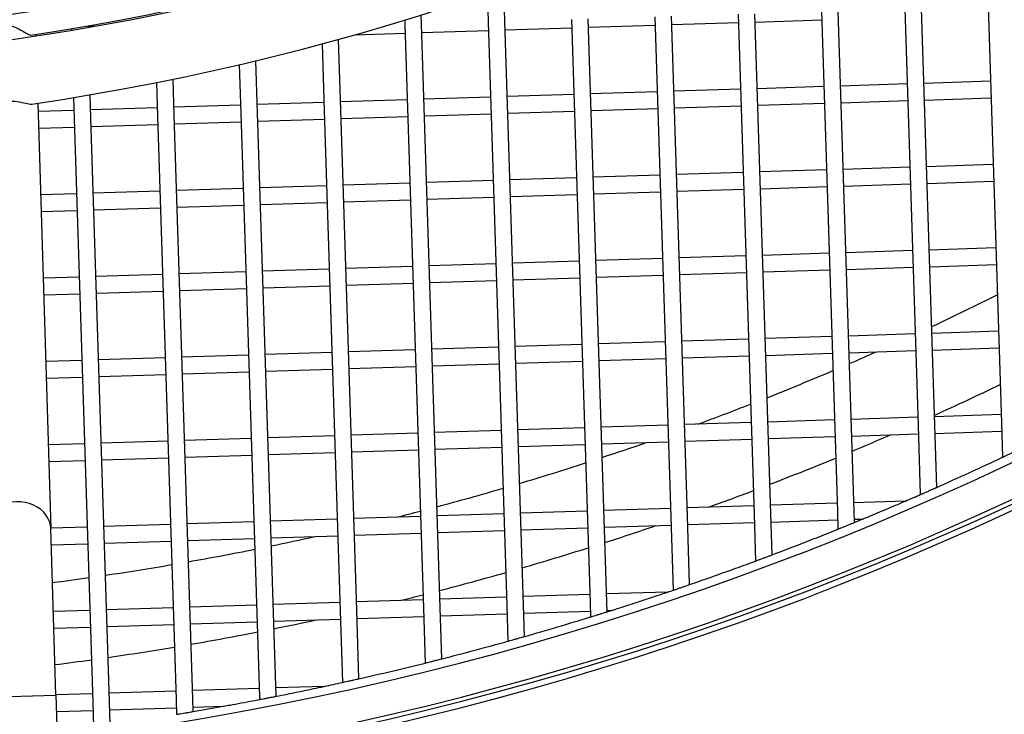
# Model space of a CAD drawing. Units: millimetres. Extents: x 57324 to 60516, y 1778 to 4304.
# Drawn here: x 57915 to 57974, y 2058 to 2100 of the extents above; entities that cross this region are included whole.
import ezdxf

# ---------------------------------------------------------------- set-up
doc = ezdxf.new("R2010")
doc.units = ezdxf.units.MM
doc.header["$LTSCALE"] = 15
doc.layers.add('B2 linhas de cota', color=7, linetype='Continuous', lineweight=25)
doc.styles.add('3_5', font='isocpeur.ttf')
doc.dimstyles.new('Siemsen Cota', dxfattribs={"dimscale": 15, "dimtxt": 3.5, "dimasz": 2.5, "dimexe": 2, "dimexo": 1, "dimgap": 0.3, "dimtad": 1, "dimdec": 1, "dimrnd": 1e-08, "dimtxsty": '3_5', "dimcen": 0.09, "dimdle": 10, "dimclrd": 7, "dimclre": 7, "dimclrt": 7, "dimadec": 0, "dimazin": 2, "dimtfac": 0.714286, "dimtdec": 3, "dimtmove": 0, "dimatfit": 3, "dimfxl": 1, "dimtolj": 1, "dimtzin": 0, "dimlwd": -1, "dimlwe": -1, "dimarcsym": 0})

# ---------------------------------------------------------------- blocks, each defined once
blk = doc.blocks.new('*D80')
at = {"layer": 'B2 linhas de cota', "color": 7, "transparency": 16777216}
for p, q in [((57703, 2228.904), (57703, 1777.531)), ((58084.194, 2228.902), (58084.194, 1777.531)), ((57740.5, 1807.531), (58046.694, 1807.531))]:
    blk.add_line(p, q, dxfattribs=at)
for points in [[(57740.5, 1813.781), (57740.5, 1801.281), (57703, 1807.531)], [(58046.694, 1813.781), (58046.694, 1801.281), (58084.194, 1807.531)]]:
    blk.add_solid(points, dxfattribs=at)
at = {"layer": 'Defpoints', "color": 0, "transparency": 16777216}
for p in [(57703, 2243.904), (58084.194, 2243.902), (58084.194, 1807.531)]:
    blk.add_point(p, dxfattribs=at)
at = {"layer": 'B2 linhas de cota', "color": 7, "transparency": 16777216, "insert": (57820.097, 1864.531), "char_height": 52.5, "attachment_point": 1, "style": '3_5'}
blk.add_mtext('\\A1;%%C380', dxfattribs=at)
blk = doc.blocks.new('*D82')
at = {"layer": 'B2 linhas de cota', "color": 7, "transparency": 16777216}
for p, q in [((57964.398, 2530.883), (58509.52, 2530.883)), ((58479.52, 2493.383), (58479.52, 2004.011)), ((58094.459, 1966.511), (58509.52, 1966.511))]:
    blk.add_line(p, q, dxfattribs=at)
for points in [[(58473.27, 2493.383), (58485.77, 2493.383), (58479.52, 2530.883)], [(58473.27, 2004.011), (58485.77, 2004.011), (58479.52, 1966.511)]]:
    blk.add_solid(points, dxfattribs=at)
at = {"layer": 'Defpoints', "color": 0, "transparency": 16777216}
for p in [(57949.398, 2530.883), (58079.459, 1966.511), (58479.52, 1966.511)]:
    blk.add_point(p, dxfattribs=at)
at = {"layer": 'B2 linhas de cota', "color": 7, "transparency": 16777216, "insert": (58412.02, 2166.009), "char_height": 52.5, "attachment_point": 1, "rotation": 90, "style": '3_5'}
blk.add_mtext('\\A1;564,4', dxfattribs=at)

msp = doc.modelspace()

# ---------------------------------------------------------------- linework, layer by layer
for p, q in [((57943.689, 2099.436), (57943.623, 2101.503)), ((57942.634, 2101.157), (57942.69, 2099.405)), ((57962.679, 2100.041), (57962.839, 2095.044)), ((57963.838, 2095.076), (57963.679, 2100.073)), ((57967.677, 2100.2), (57967.836, 2095.203)), ((57968.836, 2095.235), (57968.676, 2100.232)), ((57972.674, 2100.36), (57972.834, 2095.362)), ((57937.683, 2099.54), (57937.692, 2099.246)), ((57938.692, 2099.277), (57938.673, 2099.848)), ((57947.687, 2099.564), (57947.846, 2094.566)), ((57948.846, 2094.598), (57948.687, 2099.596)), ((57952.685, 2099.723), (57952.844, 2094.725)), ((57953.843, 2094.757), (57953.684, 2099.755)), ((57957.682, 2099.882), (57957.841, 2094.885)), ((57958.841, 2094.916), (57958.682, 2099.914)), ((57958.697, 2099.414), (57962.695, 2099.541)), ((57917.689, 2099.017), (57917.692, 2098.917)), ((57918.688, 2099.087), (57918.684, 2099.188)), ((57919.06, 2099.152), (57918.686, 2099.141)), ((57937.692, 2099.246), (57937.851, 2094.248)), ((57938.851, 2094.28), (57938.692, 2099.277)), ((57938.708, 2098.778), (57942.706, 2098.905)), ((57942.69, 2099.405), (57942.849, 2094.407)), ((57943.848, 2094.439), (57943.689, 2099.436)), ((57943.705, 2098.937), (57947.703, 2099.064)), ((57948.702, 2099.096), (57952.7, 2099.223)), ((57953.7, 2099.255), (57957.698, 2099.382)), ((57915.545, 2098.675), (57915.548, 2098.574)), ((57933.853, 2094.121), (57933.718, 2098.38)), ((57934.675, 2098.649), (57937.708, 2098.746)), ((57932.726, 2098.108), (57932.854, 2094.089)), ((57928.856, 2093.962), (57928.756, 2097.094)), ((57927.763, 2096.858), (57927.856, 2093.93)), ((57923.858, 2093.802), (57923.789, 2095.985)), ((57922.795, 2095.784), (57922.859, 2093.771)), ((57957.825, 2095.384), (57953.827, 2095.257)), ((57962.823, 2095.544), (57958.825, 2095.416)), ((57967.82, 2095.703), (57963.822, 2095.575)), ((57972.818, 2095.862), (57968.82, 2095.734)), ((57972.834, 2095.362), (57972.993, 2090.365)), ((57917.821, 2094.884), (57917.861, 2093.611)), ((57918.861, 2093.643), (57918.816, 2095.05)), ((57937.835, 2094.748), (57933.837, 2094.62)), ((57942.833, 2094.907), (57938.835, 2094.78)), ((57947.83, 2095.066), (57943.832, 2094.939)), ((57952.828, 2095.225), (57948.83, 2095.098)), ((57952.844, 2094.725), (57953.003, 2089.728)), ((57954.002, 2089.76), (57953.843, 2094.757)), ((57957.841, 2094.885), (57958, 2089.887)), ((57959, 2089.919), (57958.841, 2094.916)), ((57962.839, 2095.044), (57962.998, 2090.046)), ((57963.997, 2090.078), (57963.838, 2095.076)), ((57967.836, 2095.203), (57967.995, 2090.205)), ((57968.995, 2090.237), (57968.836, 2095.235)), ((57968.852, 2094.735), (57972.849, 2094.862)), ((57915.672, 2094.548), (57916.457, 2069.033)), ((57922.843, 2094.27), (57918.845, 2094.143)), ((57927.84, 2094.43), (57923.842, 2094.302)), ((57932.838, 2094.589), (57928.84, 2094.461)), ((57937.851, 2094.248), (57938.01, 2089.251)), ((57939.01, 2089.282), (57938.851, 2094.28)), ((57942.849, 2094.407), (57943.008, 2089.41)), ((57944.007, 2089.442), (57943.848, 2094.439)), ((57947.846, 2094.566), (57948.005, 2089.569)), ((57949.005, 2089.601), (57948.846, 2094.598)), ((57948.862, 2094.098), (57952.86, 2094.226)), ((57953.859, 2094.258), (57957.857, 2094.385)), ((57958.857, 2094.417), (57962.855, 2094.544)), ((57963.854, 2094.576), (57967.852, 2094.703)), ((57917.846, 2094.111), (57915.688, 2094.043)), ((57917.861, 2093.611), (57918.021, 2088.614)), ((57919.02, 2088.646), (57918.861, 2093.643)), ((57922.859, 2093.771), (57923.018, 2088.773)), ((57924.018, 2088.805), (57923.858, 2093.802)), ((57927.856, 2093.93), (57928.016, 2088.932)), ((57929.015, 2088.964), (57928.856, 2093.962)), ((57928.872, 2093.462), (57932.87, 2093.589)), ((57932.854, 2094.089), (57933.013, 2089.091)), ((57934.012, 2089.123), (57933.853, 2094.121)), ((57933.869, 2093.621), (57937.867, 2093.748)), ((57938.867, 2093.78), (57942.865, 2093.907)), ((57943.864, 2093.939), (57947.862, 2094.067)), ((57915.718, 2093.043), (57917.877, 2093.112)), ((57918.877, 2093.144), (57922.875, 2093.271)), ((57923.874, 2093.303), (57927.872, 2093.43)), ((57967.979, 2090.705), (57963.981, 2090.578)), ((57972.977, 2090.864), (57968.979, 2090.737)), ((57947.989, 2090.069), (57943.991, 2089.941)), ((57952.987, 2090.228), (57948.989, 2090.1)), ((57957.984, 2090.387), (57953.986, 2090.26)), ((57962.982, 2090.546), (57958.984, 2090.419)), ((57962.998, 2090.046), (57963.157, 2085.049)), ((57964.156, 2085.081), (57963.997, 2090.078)), ((57967.995, 2090.205), (57968.154, 2085.208)), ((57969.154, 2085.24), (57968.995, 2090.237)), ((57972.993, 2090.365), (57973.152, 2085.367)), ((57928, 2089.432), (57924.002, 2089.305)), ((57932.997, 2089.591), (57928.999, 2089.464)), ((57937.995, 2089.75), (57933.997, 2089.623)), ((57942.992, 2089.909), (57938.994, 2089.782)), ((57943.008, 2089.41), (57943.167, 2084.412)), ((57944.167, 2084.444), (57944.007, 2089.442)), ((57948.005, 2089.569), (57948.165, 2084.571)), ((57949.164, 2084.603), (57949.005, 2089.601)), ((57953.003, 2089.728), (57953.162, 2084.731)), ((57954.161, 2084.762), (57954.002, 2089.76)), ((57958, 2089.887), (57958.159, 2084.89)), ((57959.159, 2084.922), (57959, 2089.919)), ((57959.016, 2089.419), (57963.014, 2089.547)), ((57964.013, 2089.578), (57968.011, 2089.706)), ((57969.011, 2089.738), (57973.009, 2089.865)), ((57918.005, 2089.114), (57915.841, 2089.045)), ((57923.002, 2089.273), (57919.004, 2089.146)), ((57928.016, 2088.932), (57928.175, 2083.935)), ((57929.174, 2083.967), (57929.015, 2088.964)), ((57933.013, 2089.091), (57933.172, 2084.094)), ((57934.172, 2084.126), (57934.012, 2089.123)), ((57938.01, 2089.251), (57938.17, 2084.253)), ((57939.169, 2084.285), (57939.01, 2089.282)), ((57939.026, 2088.783), (57943.024, 2088.91)), ((57944.023, 2088.942), (57948.021, 2089.069)), ((57949.021, 2089.101), (57953.019, 2089.228)), ((57954.018, 2089.26), (57958.016, 2089.387)), ((57918.021, 2088.614), (57918.18, 2083.617)), ((57919.179, 2083.648), (57919.02, 2088.646)), ((57919.036, 2088.146), (57923.034, 2088.273)), ((57923.018, 2088.773), (57923.177, 2083.776)), ((57924.177, 2083.808), (57924.018, 2088.805)), ((57924.033, 2088.305), (57928.031, 2088.433)), ((57929.031, 2088.464), (57933.029, 2088.592)), ((57934.028, 2088.624), (57938.026, 2088.751)), ((57915.872, 2088.045), (57918.036, 2088.114)), ((57973.136, 2085.867), (57969.138, 2085.74)), ((57958.144, 2085.389), (57954.146, 2085.262)), ((57963.141, 2085.549), (57959.143, 2085.421)), ((57968.138, 2085.708), (57964.14, 2085.58)), ((57973.152, 2085.367), (57973.311, 2080.37)), ((57938.154, 2084.753), (57934.156, 2084.626)), ((57943.151, 2084.912), (57939.153, 2084.785)), ((57948.149, 2085.071), (57944.151, 2084.944)), ((57953.146, 2085.23), (57949.148, 2085.103)), ((57953.162, 2084.731), (57953.321, 2079.733)), ((57954.321, 2079.765), (57954.161, 2084.762)), ((57958.159, 2084.89), (57958.319, 2079.892)), ((57959.318, 2079.924), (57959.159, 2084.922)), ((57963.157, 2085.049), (57963.316, 2080.051)), ((57964.316, 2080.083), (57964.156, 2085.081)), ((57964.172, 2084.581), (57968.17, 2084.708)), ((57968.154, 2085.208), (57968.314, 2080.211)), ((57969.313, 2080.242), (57969.154, 2085.24)), ((57969.17, 2084.74), (57973.168, 2084.867)), ((57918.164, 2084.116), (57915.995, 2084.047)), ((57923.161, 2084.275), (57919.163, 2084.148)), ((57928.159, 2084.435), (57924.161, 2084.307)), ((57933.156, 2084.594), (57929.158, 2084.466)), ((57933.172, 2084.094), (57933.331, 2079.097)), ((57934.331, 2079.128), (57934.172, 2084.126)), ((57938.17, 2084.253), (57938.329, 2079.256)), ((57939.328, 2079.287), (57939.169, 2084.285)), ((57943.167, 2084.412), (57943.326, 2079.415)), ((57944.326, 2079.447), (57944.167, 2084.444)), ((57948.165, 2084.571), (57948.324, 2079.574)), ((57949.323, 2079.606), (57949.164, 2084.603)), ((57949.18, 2084.103), (57953.178, 2084.231)), ((57954.177, 2084.263), (57958.175, 2084.39)), ((57959.175, 2084.422), (57963.173, 2084.549)), ((57918.18, 2083.617), (57918.339, 2078.619)), ((57919.338, 2078.651), (57919.179, 2083.648)), ((57923.177, 2083.776), (57923.336, 2078.778)), ((57924.336, 2078.81), (57924.177, 2083.808)), ((57928.175, 2083.935), (57928.334, 2078.937)), ((57929.333, 2078.969), (57929.174, 2083.967)), ((57929.19, 2083.467), (57933.188, 2083.594)), ((57934.188, 2083.626), (57938.185, 2083.753)), ((57939.185, 2083.785), (57943.183, 2083.913)), ((57944.182, 2083.944), (57948.18, 2084.072)), ((57916.026, 2083.048), (57918.196, 2083.117)), ((57919.195, 2083.149), (57923.193, 2083.276)), ((57924.193, 2083.308), (57928.191, 2083.435)), ((57963.3, 2080.551), (57959.302, 2080.424)), ((57968.298, 2080.71), (57964.3, 2080.583)), ((57973.295, 2080.869), (57969.297, 2080.742)), ((57948.308, 2080.074), (57944.31, 2079.946)), ((57953.305, 2080.233), (57949.307, 2080.106)), ((57958.303, 2080.392), (57954.305, 2080.265)), ((57963.316, 2080.051), (57963.475, 2075.054)), ((57964.475, 2075.086), (57964.316, 2080.083)), ((57968.314, 2080.211), (57968.473, 2075.213)), ((57969.472, 2075.245), (57969.313, 2080.242)), ((57973.311, 2080.37), (57973.47, 2075.372)), ((57928.318, 2079.437), (57924.32, 2079.31)), ((57933.315, 2079.596), (57929.317, 2079.469)), ((57938.313, 2079.755), (57934.315, 2079.628)), ((57943.31, 2079.915), (57939.312, 2079.787)), ((57943.326, 2079.415), (57943.485, 2074.417)), ((57944.485, 2074.449), (57944.326, 2079.447)), ((57948.324, 2079.574), (57948.483, 2074.576)), ((57949.482, 2074.608), (57949.323, 2079.606)), ((57953.321, 2079.733), (57953.48, 2074.736)), ((57954.48, 2074.767), (57954.321, 2079.765)), ((57954.337, 2079.265), (57958.335, 2079.392)), ((57958.319, 2079.892), (57958.478, 2074.895)), ((57959.477, 2074.927), (57959.318, 2079.924)), ((57959.334, 2079.424), (57963.332, 2079.552)), ((57964.331, 2079.583), (57968.329, 2079.711)), ((57969.329, 2079.743), (57973.327, 2079.87)), ((57918.323, 2079.119), (57916.149, 2079.05)), ((57923.32, 2079.278), (57919.322, 2079.151)), ((57923.336, 2078.778), (57923.495, 2073.781)), ((57924.495, 2073.813), (57924.336, 2078.81)), ((57928.334, 2078.937), (57928.493, 2073.94)), ((57929.492, 2073.972), (57929.333, 2078.969)), ((57933.331, 2079.097), (57933.49, 2074.099)), ((57934.49, 2074.131), (57934.331, 2079.128)), ((57938.329, 2079.256), (57938.488, 2074.258)), ((57939.487, 2074.29), (57939.328, 2079.287)), ((57939.344, 2078.788), (57943.342, 2078.915)), ((57944.342, 2078.947), (57948.34, 2079.074)), ((57949.339, 2079.106), (57953.337, 2079.233)), ((57918.339, 2078.619), (57918.498, 2073.622)), ((57919.497, 2073.653), (57919.338, 2078.651)), ((57919.354, 2078.151), (57923.352, 2078.278)), ((57924.352, 2078.31), (57928.35, 2078.438)), ((57929.349, 2078.469), (57933.347, 2078.597)), ((57934.347, 2078.629), (57938.345, 2078.756)), ((57916.18, 2078.05), (57918.355, 2078.119)), ((57973.454, 2075.872), (57969.456, 2075.745)), ((57953.464, 2075.235), (57949.466, 2075.108)), ((57958.462, 2075.395), (57954.464, 2075.267)), ((57963.459, 2075.554), (57959.461, 2075.426)), ((57968.457, 2075.713), (57964.459, 2075.585)), ((57969.591, 2071.506), (57969.472, 2075.245)), ((57973.47, 2075.372), (57973.536, 2073.309)), ((57938.472, 2074.758), (57934.474, 2074.631)), ((57943.469, 2074.917), (57939.471, 2074.79)), ((57948.467, 2075.076), (57944.469, 2074.949)), ((57953.48, 2074.736), (57953.639, 2069.738)), ((57954.639, 2069.77), (57954.48, 2074.767)), ((57958.478, 2074.895), (57958.637, 2069.897)), ((57959.636, 2069.929), (57959.477, 2074.927)), ((57963.475, 2075.054), (57963.634, 2070.056)), ((57964.634, 2070.088), (57964.475, 2075.086)), ((57964.491, 2074.586), (57968.489, 2074.713)), ((57968.473, 2075.213), (57968.605, 2071.072)), ((57969.488, 2074.745), (57973.486, 2074.872)), ((57918.482, 2074.121), (57916.303, 2074.052)), ((57923.48, 2074.281), (57919.482, 2074.153)), ((57928.477, 2074.44), (57924.479, 2074.312)), ((57933.474, 2074.599), (57929.477, 2074.471)), ((57933.49, 2074.099), (57933.65, 2069.102)), ((57934.649, 2069.133), (57934.49, 2074.131)), ((57938.488, 2074.258), (57938.647, 2069.261)), ((57939.646, 2069.293), (57939.487, 2074.29)), ((57943.485, 2074.417), (57943.644, 2069.42)), ((57944.644, 2069.452), (57944.485, 2074.449)), ((57944.501, 2073.949), (57948.499, 2074.077)), ((57948.483, 2074.576), (57948.642, 2069.579)), ((57949.641, 2069.611), (57949.482, 2074.608)), ((57949.498, 2074.109), (57953.496, 2074.236)), ((57954.496, 2074.268), (57958.494, 2074.395)), ((57959.493, 2074.427), (57963.491, 2074.554)), ((57918.498, 2073.622), (57918.657, 2068.624)), ((57919.657, 2068.656), (57919.497, 2073.653)), ((57923.495, 2073.781), (57923.655, 2068.783)), ((57924.654, 2068.815), (57924.495, 2073.813)), ((57928.493, 2073.94), (57928.652, 2068.942)), ((57929.652, 2068.974), (57929.492, 2073.972)), ((57929.508, 2073.472), (57933.506, 2073.599)), ((57934.506, 2073.631), (57938.504, 2073.758)), ((57939.503, 2073.79), (57943.501, 2073.918)), ((57916.334, 2073.052), (57918.514, 2073.122)), ((57919.513, 2073.154), (57923.511, 2073.281)), ((57924.511, 2073.313), (57928.509, 2073.44)), ((57963.618, 2070.556), (57959.62, 2070.429)), ((57967.717, 2070.687), (57964.618, 2070.588)), ((57943.629, 2069.92), (57939.631, 2069.792)), ((57948.626, 2070.079), (57944.628, 2069.951)), ((57953.623, 2070.238), (57949.626, 2070.111)), ((57958.621, 2070.397), (57954.623, 2070.27)), ((57959.715, 2067.459), (57959.636, 2069.929)), ((57963.634, 2070.056), (57963.668, 2069)), ((57964.656, 2069.401), (57964.634, 2070.088)), ((57928.636, 2069.442), (57924.638, 2069.315)), ((57933.634, 2069.601), (57929.636, 2069.474)), ((57938.631, 2069.76), (57934.633, 2069.633)), ((57943.644, 2069.42), (57943.804, 2064.422)), ((57944.803, 2064.454), (57944.644, 2069.452)), ((57948.642, 2069.579), (57948.801, 2064.582)), ((57949.801, 2064.613), (57949.641, 2069.611)), ((57953.639, 2069.738), (57953.78, 2065.336)), ((57954.769, 2065.674), (57954.639, 2069.77)), ((57954.655, 2069.27), (57958.653, 2069.398)), ((57958.637, 2069.897), (57958.726, 2067.09)), ((57959.652, 2069.429), (57963.65, 2069.557)), ((57964.65, 2069.589), (57965.149, 2069.604)), ((57918.641, 2069.124), (57916.457, 2069.054)), ((57916.765, 2059.044), (57916.457, 2069.033)), ((57923.639, 2069.283), (57919.641, 2069.156)), ((57923.655, 2068.783), (57923.814, 2063.786)), ((57924.813, 2063.818), (57924.654, 2068.815)), ((57928.652, 2068.942), (57928.811, 2063.945)), ((57929.811, 2063.977), (57929.652, 2068.974)), ((57933.65, 2069.102), (57933.809, 2064.104)), ((57934.808, 2064.136), (57934.649, 2069.133)), ((57934.665, 2068.634), (57938.663, 2068.761)), ((57938.647, 2069.261), (57938.806, 2064.263)), ((57939.806, 2064.295), (57939.646, 2069.293)), ((57939.662, 2068.793), (57943.66, 2068.92)), ((57944.66, 2068.952), (57948.658, 2069.079)), ((57949.657, 2069.111), (57953.655, 2069.238)), ((57918.657, 2068.624), (57918.816, 2063.627)), ((57919.816, 2063.659), (57919.657, 2068.656)), ((57919.673, 2068.156), (57923.671, 2068.284)), ((57924.67, 2068.315), (57928.668, 2068.443)), ((57929.667, 2068.475), (57933.665, 2068.602)), ((57916.487, 2068.055), (57918.673, 2068.124)), ((57953.468, 2065.23), (57949.785, 2065.113)), ((57933.793, 2064.604), (57929.795, 2064.477)), ((57938.79, 2064.763), (57934.792, 2064.636)), ((57943.788, 2064.922), (57939.79, 2064.795)), ((57948.785, 2065.081), (57944.787, 2064.954)), ((57949.819, 2064.042), (57949.801, 2064.613)), ((57918.8, 2064.126), (57916.61, 2064.057)), ((57923.798, 2064.286), (57919.8, 2064.158)), ((57928.795, 2064.445), (57924.797, 2064.317)), ((57933.809, 2064.104), (57933.945, 2059.808)), ((57934.939, 2060.029), (57934.808, 2064.136)), ((57938.806, 2064.263), (57938.911, 2060.973)), ((57939.903, 2061.223), (57939.806, 2064.295)), ((57943.804, 2064.422), (57943.872, 2062.281)), ((57944.863, 2062.56), (57944.803, 2064.454)), ((57944.819, 2063.954), (57948.817, 2064.082)), ((57948.801, 2064.582), (57948.828, 2063.734)), ((57949.816, 2064.114), (57950.071, 2064.122)), ((57918.816, 2063.627), (57918.975, 2058.629)), ((57919.975, 2058.661), (57919.816, 2063.659)), ((57923.814, 2063.786), (57923.973, 2058.788)), ((57924.972, 2058.82), (57924.813, 2063.818)), ((57924.829, 2063.318), (57928.827, 2063.445)), ((57928.811, 2063.945), (57928.97, 2058.948)), ((57929.97, 2058.979), (57929.811, 2063.977)), ((57929.827, 2063.477), (57933.825, 2063.604)), ((57934.824, 2063.636), (57938.822, 2063.764)), ((57939.822, 2063.795), (57943.82, 2063.923)), ((57916.641, 2063.057), (57918.832, 2063.127)), ((57919.832, 2063.159), (57923.83, 2063.286)), ((57923.957, 2059.288), (57919.959, 2059.161)), ((57928.954, 2059.447), (57924.956, 2059.32)), ((57932.859, 2059.572), (57929.954, 2059.479)), ((57912.767, 2058.921), (57916.765, 2059.044)), ((57918.96, 2059.129), (57916.764, 2059.059)), ((57916.765, 2059.044), (57920.303, 1944.103)), ((57923.973, 2058.788), (57924.001, 2057.896)), ((57924.997, 2058.063), (57924.972, 2058.82)), ((57928.97, 2058.948), (57928.976, 2058.783)), ((57929.97, 2058.977), (57929.97, 2058.979)), ((57916.795, 2058.06), (57918.991, 2058.129)), ((57918.975, 2058.629), (57919.023, 2057.147)), ((57920.019, 2057.286), (57919.975, 2058.661)), ((57919.991, 2058.161), (57923.989, 2058.289)), ((57924.988, 2058.32), (57926.8, 2058.378))]:
    msp.add_line(p, q)
for radius in [146, 144.5]:
    msp.add_circle((57893.597, 2242.915), radius)
for radius, start, end in [(190, 277.0477, 84.25138), (190.25, 277.04074, 83.5147), (190.6, 277.03102, 82.61264), (188, 277.10409, 85.6238), (150, 278.32363, 265.20231), (145.9, 278.53668, 264.98926), (178.6, 295.07351, 296.47767), (178.6, 293.33873, 293.90518), (178.6, 291.62442, 292.9943), (183.5, 294.41779, 295.77741), (178.6, 290.19266, 291.28382), (183.5, 292.73684, 293.52042), (178.6, 288.24863, 289.14579), (178.6, 286.58326, 287.91446), (183.5, 291.07453, 292.40295), (187.5, 293.91008, 295.23552), (178.6, 284.93056, 286.25176), (183.5, 289.843, 290.74413), (187.5, 293.28497, 293.58068), (178.6, 284.12444, 284.60139), (187.5, 292.27049, 292.43364), (183.5, 287.79814, 288.80463), (187.5, 290.64821, 291.94471), (178.6, 281.65669, 282.51467), (178.6, 280.03252, 281.33126), (183.5, 286.18056, 287.47362), (187.5, 289.04145, 290.32568), (178.6, 278.41497, 279.70853), (183.5, 284.57459, 285.85849), (178.6, 277.38608, 278.09214), (187.5, 288.6212, 288.72182), (183.5, 283.80904, 284.25466), (187.5, 287.44854, 287.52925), (183.5, 281.39162, 282.1986), (187.5, 285.86793, 287.13148), (183.5, 279.81188, 281.07513), (187.5, 284.29815, 285.55315), (183.5, 278.23822, 279.4967), (183.5, 277.23546, 277.92411), (187.5, 282.73782, 283.98537), (187.5, 282.08704, 282.42678), (187.5, 279.64039, 280.19998)]:
    msp.add_arc((57893.597, 2242.915), radius, start, end)
msp.add_ellipse((57914.458, 2068.971), major_axis=(1.999, 0.062), ratio=0.832758, start_param=0, end_param=3.141593)
for points, knots in [([(57911.695, 2098.141), (57911.704, 2098.143), (57911.715, 2098.148), (57911.742, 2098.167), (57911.757, 2098.18), (57911.81, 2098.232), (57911.855, 2098.282), (57911.986, 2098.425), (57912.077, 2098.523), (57912.351, 2098.779), (57912.533, 2098.925), (57912.84, 2099.107), (57912.956, 2099.163), (57913.128, 2099.224), (57913.182, 2099.239), (57913.27, 2099.259), (57913.304, 2099.265), (57913.369, 2099.275), (57913.401, 2099.278), (57913.478, 2099.284), (57913.523, 2099.285), (57913.684, 2099.281), (57913.798, 2099.264), (57914.137, 2099.184), (57914.36, 2099.091), (57914.704, 2098.914), (57914.82, 2098.845), (57915.002, 2098.736), (57915.07, 2098.696), (57915.176, 2098.643), (57915.216, 2098.629), (57915.25, 2098.63), (57915.252, 2098.631), (57915.255, 2098.631)], [-0.9340809, -0.9340809, -0.9340809, -0.9340809, -0.920875, -0.920875, -0.9071695, -0.9071695, -0.8789112, -0.8789112, -0.8433466, -0.8433466, -0.7938888, -0.7938888, -0.766395, -0.766395, -0.7542228, -0.7542228, -0.7467692, -0.7467692, -0.7397915, -0.7397915, -0.7298706, -0.7298706, -0.7043765, -0.7043765, -0.6527275, -0.6527275, -0.6184404, -0.6184404, -0.5885705, -0.5885705, -0.5609645, -0.5609645, -0.5584138, -0.5584138, -0.5584138, -0.5584138]), ([(57911.876, 2094.033), (57911.907, 2094.037), (57911.947, 2094.052), (57912.049, 2094.103), (57912.113, 2094.141), (57912.312, 2094.252), (57912.459, 2094.333), (57912.766, 2094.466), (57912.914, 2094.52), (57913.193, 2094.598), (57913.321, 2094.625), (57913.578, 2094.663), (57913.706, 2094.674), (57913.99, 2094.682), (57914.144, 2094.675), (57914.496, 2094.638), (57914.682, 2094.601), (57915.003, 2094.53), (57915.128, 2094.5), (57915.257, 2094.491), (57915.286, 2094.491), (57915.312, 2094.495)], [-1.4055273, -1.4055273, -1.4055273, -1.4055273, -1.3690554, -1.3690554, -1.3298629, -1.3298629, -1.2680028, -1.2680028, -1.2188987, -1.2188987, -1.179833, -1.179833, -1.1413546, -1.1413546, -1.0940595, -1.0940595, -1.0279448, -1.0279448, -0.9619618, -0.9619618, -0.9393012, -0.9393012, -0.9393012, -0.9393012]), ([(57973.536, 2073.309), (57973.536, 2073.309), (57973.548, 2073.315), (57973.597, 2073.338), (57973.633, 2073.355), (57973.719, 2073.396), (57973.776, 2073.423), (57973.9, 2073.481), (57973.967, 2073.513), (57974.091, 2073.572), (57974.158, 2073.604), (57974.281, 2073.663), (57974.338, 2073.69), (57974.424, 2073.731), (57974.46, 2073.748), (57974.509, 2073.771), (57974.521, 2073.777), (57974.521, 2073.777)], [0, 0, 0, 0, 0.0187532, 0.0187532, 0.0375064, 0.0375064, 0.0581458, 0.0581458, 0.0787852, 0.0787852, 0.0994452, 0.0994452, 0.1201051, 0.1201051, 0.1388608, 0.1388608, 0.1576165, 0.1576165, 0.1576165, 0.1576165]), ([(57968.605, 2071.072), (57968.605, 2071.072), (57968.617, 2071.077), (57968.666, 2071.098), (57968.703, 2071.114), (57968.789, 2071.152), (57968.846, 2071.177), (57968.969, 2071.231), (57969.036, 2071.26), (57969.16, 2071.315), (57969.227, 2071.344), (57969.35, 2071.399), (57969.407, 2071.424), (57969.493, 2071.462), (57969.53, 2071.478), (57969.579, 2071.5), (57969.591, 2071.506), (57969.591, 2071.506)], [0, 0, 0, 0, 0.0187637, 0.0187637, 0.0375274, 0.0375274, 0.0579046, 0.0579046, 0.0782818, 0.0782818, 0.0986774, 0.0986774, 0.1190731, 0.1190731, 0.137839, 0.137839, 0.1566048, 0.1566048, 0.1566048, 0.1566048]), ([(57965.149, 2069.604), (57965.149, 2069.604), (57965.154, 2069.606), (57965.169, 2069.612), (57965.18, 2069.617), (57965.237, 2069.641), (57965.311, 2069.671), (57965.686, 2069.827), (57966.101, 2070), (57966.789, 2070.29), (57967.195, 2070.463), (57967.56, 2070.619), (57967.632, 2070.65), (57967.686, 2070.674), (57967.698, 2070.678), (57967.713, 2070.685), (57967.717, 2070.687), (57967.717, 2070.687)], [0, 0, 0, 0, 0.0065445, 0.0065445, 0.013089, 0.013089, 0.0372451, 0.0372451, 0.1501414, 0.1501414, 0.2611939, 0.2611939, 0.2849039, 0.2849039, 0.2915009, 0.2915009, 0.2980978, 0.2980978, 0.2980978, 0.2980978]), ([(57963.668, 2069), (57963.668, 2069), (57963.68, 2069.005), (57963.73, 2069.025), (57963.767, 2069.04), (57963.853, 2069.075), (57963.91, 2069.098), (57964.033, 2069.148), (57964.1, 2069.175), (57964.224, 2069.225), (57964.291, 2069.252), (57964.414, 2069.303), (57964.471, 2069.326), (57964.557, 2069.361), (57964.594, 2069.376), (57964.643, 2069.396), (57964.656, 2069.401), (57964.656, 2069.401)], [0, 0, 0, 0, 0.0187734, 0.0187734, 0.0375469, 0.0375469, 0.0576886, 0.0576886, 0.0778304, 0.0778304, 0.0979887, 0.0979887, 0.118147, 0.118147, 0.1369224, 0.1369224, 0.1556977, 0.1556977, 0.1556977, 0.1556977]), ([(57958.726, 2067.09), (57958.726, 2067.09), (57958.739, 2067.094), (57958.788, 2067.113), (57958.825, 2067.127), (57958.912, 2067.159), (57958.969, 2067.18), (57959.092, 2067.226), (57959.158, 2067.251), (57959.283, 2067.297), (57959.35, 2067.322), (57959.473, 2067.368), (57959.529, 2067.389), (57959.616, 2067.422), (57959.653, 2067.436), (57959.703, 2067.455), (57959.715, 2067.459), (57959.715, 2067.459)], [0, 0, 0, 0, 0.0187825, 0.0187825, 0.037565, 0.037565, 0.0574957, 0.0574957, 0.0774265, 0.0774265, 0.0973721, 0.0973721, 0.1173177, 0.1173177, 0.1361019, 0.1361019, 0.154886, 0.154886, 0.154886, 0.154886]), ([(57950.071, 2064.122), (57950.071, 2064.122), (57950.075, 2064.123), (57950.092, 2064.129), (57950.104, 2064.132), (57950.173, 2064.154), (57950.263, 2064.183), (57950.556, 2064.276), (57950.805, 2064.355), (57951.309, 2064.518), (57951.566, 2064.601), (57952.027, 2064.751), (57952.276, 2064.833), (57952.764, 2064.995), (57953.004, 2065.075), (57953.285, 2065.169), (57953.371, 2065.198), (57953.435, 2065.219), (57953.447, 2065.223), (57953.463, 2065.229), (57953.468, 2065.23), (57953.468, 2065.23)], [0, 0, 0, 0, 0.006056, 0.006056, 0.012112, 0.012112, 0.0388719, 0.0388719, 0.112646, 0.112646, 0.1864201, 0.1864201, 0.2581347, 0.2581347, 0.3298494, 0.3298494, 0.3556704, 0.3556704, 0.3617976, 0.3617976, 0.3679248, 0.3679248, 0.3679248, 0.3679248]), ([(57953.78, 2065.336), (57953.78, 2065.336), (57953.792, 2065.34), (57953.842, 2065.357), (57953.879, 2065.37), (57953.966, 2065.399), (57954.023, 2065.418), (57954.146, 2065.46), (57954.212, 2065.483), (57954.337, 2065.526), (57954.403, 2065.548), (57954.526, 2065.591), (57954.583, 2065.61), (57954.67, 2065.64), (57954.707, 2065.653), (57954.757, 2065.67), (57954.769, 2065.674), (57954.769, 2065.674)], [0, 0, 0, 0, 0.0187908, 0.0187908, 0.0375816, 0.0375816, 0.057324, 0.057324, 0.0770664, 0.0770664, 0.096822, 0.096822, 0.1165776, 0.1165776, 0.1353698, 0.1353698, 0.154162, 0.154162, 0.154162, 0.154162]), ([(57948.828, 2063.734), (57948.828, 2063.734), (57948.84, 2063.738), (57948.89, 2063.753), (57948.928, 2063.765), (57949.015, 2063.792), (57949.072, 2063.809), (57949.195, 2063.847), (57949.261, 2063.868), (57949.386, 2063.907), (57949.452, 2063.928), (57949.575, 2063.966), (57949.632, 2063.984), (57949.719, 2064.011), (57949.756, 2064.023), (57949.806, 2064.038), (57949.819, 2064.042), (57949.819, 2064.042)], [0, 0, 0, 0, 0.0187983, 0.0187983, 0.0375967, 0.0375967, 0.0571717, 0.0571717, 0.0767466, 0.0767466, 0.0963333, 0.0963333, 0.11592, 0.11592, 0.1347196, 0.1347196, 0.1535192, 0.1535192, 0.1535192, 0.1535192]), ([(57943.872, 2062.281), (57943.872, 2062.281), (57943.884, 2062.284), (57943.934, 2062.298), (57943.972, 2062.309), (57944.06, 2062.333), (57944.116, 2062.349), (57944.239, 2062.383), (57944.305, 2062.402), (57944.43, 2062.437), (57944.497, 2062.456), (57944.62, 2062.49), (57944.676, 2062.506), (57944.763, 2062.531), (57944.801, 2062.542), (57944.851, 2062.556), (57944.863, 2062.56), (57944.863, 2062.56)], [0, 0, 0, 0, 0.0188052, 0.0188052, 0.0376104, 0.0376104, 0.0570375, 0.0570375, 0.0764646, 0.0764646, 0.0959019, 0.0959019, 0.1153393, 0.1153393, 0.1341456, 0.1341456, 0.1529519, 0.1529519, 0.1529519, 0.1529519]), ([(57938.911, 2060.973), (57938.911, 2060.973), (57938.923, 2060.976), (57938.974, 2060.988), (57939.011, 2060.998), (57939.099, 2061.02), (57939.155, 2061.034), (57939.278, 2061.065), (57939.345, 2061.081), (57939.47, 2061.113), (57939.536, 2061.13), (57939.659, 2061.161), (57939.715, 2061.175), (57939.803, 2061.197), (57939.841, 2061.207), (57939.891, 2061.22), (57939.903, 2061.223), (57939.903, 2061.223)], [0, 0, 0, 0, 0.0188113, 0.0188113, 0.0376226, 0.0376226, 0.0569202, 0.0569202, 0.0762178, 0.0762178, 0.0955244, 0.0955244, 0.114831, 0.114831, 0.1336432, 0.1336432, 0.1524554, 0.1524554, 0.1524554, 0.1524554]), ([(57933.945, 2059.808), (57933.945, 2059.808), (57933.958, 2059.81), (57934.008, 2059.821), (57934.046, 2059.83), (57934.134, 2059.849), (57934.19, 2059.862), (57934.313, 2059.889), (57934.38, 2059.904), (57934.505, 2059.932), (57934.571, 2059.947), (57934.694, 2059.974), (57934.75, 2059.987), (57934.838, 2060.007), (57934.876, 2060.015), (57934.926, 2060.027), (57934.939, 2060.029), (57934.939, 2060.029)], [0, 0, 0, 0, 0.0188167, 0.0188167, 0.0376333, 0.0376333, 0.0568189, 0.0568189, 0.0760044, 0.0760044, 0.0951976, 0.0951976, 0.1143909, 0.1143909, 0.1332083, 0.1332083, 0.1520258, 0.1520258, 0.1520258, 0.1520258]), ([(57929.97, 2058.977), (57929.975, 2058.978), (57929.981, 2058.979), (57930.387, 2059.059), (57930.827, 2059.148), (57931.699, 2059.326), (57932.131, 2059.417), (57932.612, 2059.519), (57932.731, 2059.544), (57932.821, 2059.564), (57932.834, 2059.566), (57932.849, 2059.569), (57932.852, 2059.57), (57932.858, 2059.571), (57932.859, 2059.572), (57932.859, 2059.572)], [0.3141396, 0.3141396, 0.3141396, 0.3141396, 0.3157986, 0.3157986, 0.4384467, 0.4384467, 0.5610949, 0.5610949, 0.5932935, 0.5932935, 0.598706, 0.598706, 0.6014122, 0.6014122, 0.6041184, 0.6041184, 0.6041184, 0.6041184]), ([(57926.8, 2058.378), (57926.8, 2058.378), (57926.802, 2058.378), (57926.808, 2058.38), (57926.812, 2058.38), (57926.828, 2058.383), (57926.842, 2058.386), (57926.95, 2058.405), (57927.09, 2058.43), (57927.631, 2058.529), (57928.108, 2058.618), (57928.717, 2058.733), (57928.846, 2058.758), (57928.976, 2058.783)], [0, 0, 0, 0, 0.0026732, 0.0026732, 0.0053464, 0.0053464, 0.0106928, 0.0106928, 0.0476119, 0.0476119, 0.1817053, 0.1817053, 0.2180025, 0.2180025, 0.2180025, 0.2180025]), ([(57928.976, 2058.783), (57928.976, 2058.783), (57928.988, 2058.785), (57929.039, 2058.795), (57929.077, 2058.802), (57929.165, 2058.819), (57929.221, 2058.83), (57929.344, 2058.854), (57929.41, 2058.867), (57929.535, 2058.891), (57929.602, 2058.904), (57929.725, 2058.928), (57929.781, 2058.939), (57929.869, 2058.957), (57929.907, 2058.964), (57929.957, 2058.974), (57929.97, 2058.977), (57929.97, 2058.977)], [0, 0, 0, 0, 0.0188213, 0.0188213, 0.0376427, 0.0376427, 0.0567327, 0.0567327, 0.0758227, 0.0758227, 0.0949192, 0.0949192, 0.1140157, 0.1140157, 0.1328377, 0.1328377, 0.1516597, 0.1516597, 0.1516597, 0.1516597]), ([(57924.001, 2057.896), (57924.001, 2057.896), (57924.014, 2057.898), (57924.064, 2057.907), (57924.103, 2057.913), (57924.191, 2057.928), (57924.247, 2057.937), (57924.37, 2057.957), (57924.436, 2057.968), (57924.561, 2057.989), (57924.628, 2058), (57924.751, 2058.021), (57924.807, 2058.031), (57924.895, 2058.045), (57924.933, 2058.052), (57924.984, 2058.061), (57924.997, 2058.063), (57924.997, 2058.063)], [0, 0, 0, 0, 0.0188253, 0.0188253, 0.0376506, 0.0376506, 0.0566609, 0.0566609, 0.0756713, 0.0756713, 0.094687, 0.094687, 0.1137027, 0.1137027, 0.1325285, 0.1325285, 0.1513543, 0.1513543, 0.1513543, 0.1513543])]:
    msp.add_open_spline(points, degree=3, knots=knots)

# ---------------------------------------------------------------- dimensions: what is measured, and where the dimension line sits
at = {"layer": 'B2 linhas de cota', "color": 7}
dim = msp.add_linear_dim(base=(58479.52, 1966.511), p1=(57949.398, 2530.883), p2=(58079.459, 1966.511), angle=270, text='564,4', dimstyle='Siemsen Cota', override={"dimtofl": 0, "dimatfit": 1}, dxfattribs=at)
dim.commit()
dim.dimension.update_dxf_attribs({"geometry": '*D82', "text_midpoint": (58479.52, 2248.697), "dimtype": 160})
dim = msp.add_linear_dim(base=(58084.194, 1807.531), p1=(57703, 2243.904), p2=(58084.194, 2243.902), text='%%C380', dimstyle='Siemsen Cota', override={"dimtofl": 0, "dimatfit": 1}, dxfattribs=at)
dim.commit()
dim.dimension.update_dxf_attribs({"geometry": '*D80', "text_midpoint": (57893.597, 1807.531), "dimtype": 160})

doc.saveas('drawing.dxf')
